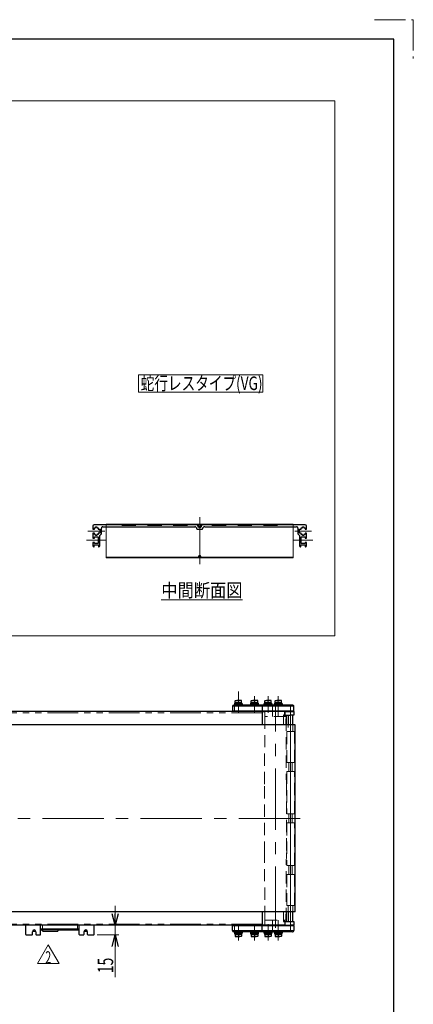
# Model space of a CAD drawing. Units: millimetres. Extents: x -1719 to 1719, y -1158 to 1158.
# Drawn here: x 1108 to 1719, y -371 to 1158 of the extents above; entities that cross this region are included whole.
import ezdxf
from ezdxf.enums import TextEntityAlignment as Align

# ---------------------------------------------------------------- set-up
doc = ezdxf.new("R2010")
doc.units = ezdxf.units.MM
doc.header["$LTSCALE"] = 1.5
for name, pattern in [('CENTERX2', [101.6, 63.5, -12.7, 12.7, -12.7]), ('DASHED', [19.05, 12.7, -6.35]), ('PHANTOM', [63.5, 31.75, -6.35, 6.35, -6.35, 6.35, -6.35])]:
    doc.linetypes.add(name, pattern=pattern)
for name, color, linetype in [('CB-S-010', 7, 'Continuous'), ('CONTINUOUS_THREAD_HEXAGON_HEAD_BOLT_A_JIS', 7, 'Continuous'), ('FB2C-RE-100(ローラエッジブラケットL)', 7, 'Continuous'), ('FB2C-RE-100(ローラエッジブラケットR)', 7, 'Continuous'), ('Layer0112', 7, 'Continuous'), ('MMX2-RE-090', 7, 'Continuous'), ('MMX2-RES-010(ベルト)', 7, 'Continuous'), ('MMX2-RES-100(ブラケット丸穴)', 7, 'Continuous'), ('MMX2-RES-100(ブラケット角穴)', 7, 'Continuous'), ('MMX2-RES-100(天板)', 7, 'Continuous'), ('MMX2-S-530A', 7, 'Continuous'), ('REGULAR_CIRCULAR_PLAIN_WASHER_JIS', 7, 'Continuous'), ('SLD-0', 7, 'Continuous'), ('SPRING_LOCK_WASHER_2_JIS', 7, 'Continuous'), ('ZUWAKU', 7, 'Continuous')]:
    doc.layers.add(name, color=color, linetype=linetype)
doc.styles.add('dcStyle0', font='ＭＳ Ｐゴシック', dxfattribs={"width": 1.2})
doc.dimstyles.new('dc_Rotated', dxfattribs={"dimtxt": 24, "dimasz": 18.000011, "dimexe": 0, "dimexo": 6, "dimgap": 3, "dimtad": 3, "dimdec": 1, "dimdsep": 46, "dimtxsty": 'dcStyle0', "dimblk1": 'OPEN30', "dimblk2": 'OPEN30', "dimsah": 1, "dimcen": 0.09, "dimclrd": 7, "dimclre": 7, "dimclrt": 4, "dimadec": 0, "dimazin": 2, "dimtfac": 1, "dimtdec": 4, "dimtmove": 0, "dimatfit": 3, "dimfxl": 1, "dimarcsym": 1})

# ---------------------------------------------------------------- blocks, each defined once
blk = doc.blocks.new('DC_GROUP_W-MMX2-RE-020-2_48')
at = {"layer": 'SLD-0', "color": 7, "linetype": 'Continuous', "lineweight": 18}
blk.add_line((1327.8, 257.5), (1453.8, 257.5), dxfattribs=at)
at = {"layer": 'SLD-0', "color": 7, "style": 'dcStyle0', "width": 0.825}
blk.add_text('中間断面図', height=21, dxfattribs=at).set_placement((1327.8, 261.7), (1453.8, 261.7), align=Align.FIT)
blk = doc.blocks.new('DC_GROUP_W-MMX2-RE-020-2_49')
at = {"layer": 'SLD-0', "color": 7, "linetype": 'Continuous', "lineweight": 18}
for p, q in [((1292.3, 579.6), (1292.3, 606.6)), ((1292.3, 606.6), (1485.6, 606.6)), ((1485.6, 606.6), (1485.6, 579.6)), ((1485.6, 579.6), (1292.3, 579.6))]:
    blk.add_line(p, q, dxfattribs=at)
at = {"layer": 'SLD-0', "color": 7, "style": 'dcStyle0', "width": 0.759401}
blk.add_text('蛇行レスタイプ(VG)', height=21, dxfattribs=at).set_placement((1295.9, 583.1), (1484.9, 583.1), align=Align.FIT)
blk = doc.blocks.new('_Open30')
at = {"color": 0, "linetype": 'ByBlock', "lineweight": -2}
for p, q in [((-1, 0.267949), (0, 0)), ((0, 0), (-1, -0.267949)), ((0, 0), (-1, 0))]:
    blk.add_line(p, q, dxfattribs=at)
blk = doc.blocks.new('*D459')
at = {"layer": 'SLD-0', "color": 7, "linetype": 'Continuous', "lineweight": 18}
for p, q in [((1256.1, -217.9), (1256.1, -247.9)), ((1478.4, -247.9), (1250.1, -247.9)), ((1256.1, -247.9), (1256.1, -262.9)), ((1228.4, -262.9), (1262.1, -262.9)), ((1256.1, -328.2), (1256.1, -262.9))]:
    blk.add_line(p, q, dxfattribs=at)
at = {"layer": 'SLD-0', "color": 7, "xscale": 18.00001684569172, "yscale": 17.99993620934186}
for p, rotation in [((1256.1, -247.9), 270), ((1256.1, -262.9), 90)]:
    blk.add_blockref('_Open30', p, dxfattribs=dict(at, rotation=rotation))
at = {"layer": 'SLD-0', "color": 7, "style": 'dcStyle0', "width": 0.6875}
blk.add_text('15', height=24, rotation=90, dxfattribs=at).set_placement((1253.1, -322.2), (1253.1, -298.2), align=Align.FIT)
blk = doc.blocks.new('DC_GROUP_W-MMX2-RE-020-2_409')
at = {"color": 7, "linetype": 'Continuous', "lineweight": 18}
for p, q in [((1135.5, -307.3), (1152.3, -278.2)), ((1152.3, -278.2), (1169.1, -307.3)), ((1169.1, -307.3), (1135.5, -307.3))]:
    blk.add_line(p, q, dxfattribs=at)
blk = doc.blocks.new('DC_GROUP_W-MMX2-RE-020-2_408')
at = {"linetype": 'Continuous'}
blk.add_blockref('DC_GROUP_W-MMX2-RE-020-2_409', (0, 0), dxfattribs=at)
at = {"color": 7, "style": 'dcStyle0', "width": 0.66}
blk.add_text('2', height=18.9, dxfattribs=at).set_placement((1147.7, -307.1), (1156.8, -307.1), align=Align.FIT)
blk = doc.blocks.new('DC_GROUP_W-MMX2-RE-020-2_215')
at = {"layer": 'CONTINUOUS_THREAD_HEXAGON_HEAD_BOLT_A_JIS', "color": 7, "linetype": 'Continuous', "lineweight": 13}
for p, q in [((1129.2, -257), (1128.5, -257)), ((1131.2, -256.6), (1129.2, -257))]:
    blk.add_line(p, q, dxfattribs=at)
blk = doc.blocks.new('DC_GROUP_W-MMX2-RE-020-2_216')
at = {"layer": 'CONTINUOUS_THREAD_HEXAGON_HEAD_BOLT_A_JIS', "color": 7, "linetype": 'Continuous', "lineweight": 13}
for p, q in [((1209.2, -257), (1208.5, -257)), ((1211.2, -256.6), (1209.2, -257))]:
    blk.add_line(p, q, dxfattribs=at)
blk = doc.blocks.new('DC_GROUP_W-MMX2-RE-020-2_217')
at = {"layer": 'CONTINUOUS_THREAD_HEXAGON_HEAD_BOLT_A_JIS', "color": 7, "linetype": 'Continuous', "lineweight": 13}
for p, q in [((1506.8, -265), (1504.4, -264.6)), ((1506.9, -265), (1506.8, -265))]:
    blk.add_line(p, q, dxfattribs=at)
blk = doc.blocks.new('DC_GROUP_W-MMX2-RE-020-2_218')
at = {"layer": 'CONTINUOUS_THREAD_HEXAGON_HEAD_BOLT_A_JIS', "color": 7, "linetype": 'Continuous', "lineweight": 13}
for p, q in [((1511.8, -265), (1509.4, -264.6)), ((1511.9, -265), (1511.8, -265))]:
    blk.add_line(p, q, dxfattribs=at)
blk = doc.blocks.new('DC_GROUP_W-MMX2-RE-020-2_221')
at = {"layer": 'CONTINUOUS_THREAD_HEXAGON_HEAD_BOLT_A_JIS', "color": 7, "linetype": 'Continuous', "lineweight": 13}
for p, q in [((1449.8, -265), (1447.4, -264.6)), ((1449.9, -265), (1449.8, -265))]:
    blk.add_line(p, q, dxfattribs=at)
blk = doc.blocks.new('DC_GROUP_W-MMX2-RE-020-2_222')
at = {"layer": 'CONTINUOUS_THREAD_HEXAGON_HEAD_BOLT_A_JIS', "color": 7, "linetype": 'Continuous', "lineweight": 13}
for p, q in [((1444.8, -265), (1442.4, -264.6)), ((1444.9, -265), (1444.8, -265))]:
    blk.add_line(p, q, dxfattribs=at)
blk = doc.blocks.new('DC_GROUP_W-MMX2-RE-020-2_227')
at = {"layer": 'CONTINUOUS_THREAD_HEXAGON_HEAD_BOLT_A_JIS', "color": 7, "linetype": 'Continuous', "lineweight": 13}
for p, q in [((1474.8, -265), (1472.4, -264.6)), ((1474.9, -265), (1474.8, -265))]:
    blk.add_line(p, q, dxfattribs=at)
blk = doc.blocks.new('DC_GROUP_W-MMX2-RE-020-2_228')
at = {"layer": 'CONTINUOUS_THREAD_HEXAGON_HEAD_BOLT_A_JIS', "color": 7, "linetype": 'Continuous', "lineweight": 13}
for p, q in [((1469.8, -265), (1467.4, -264.6)), ((1469.9, -265), (1469.8, -265))]:
    blk.add_line(p, q, dxfattribs=at)
blk = doc.blocks.new('DC_GROUP_W-MMX2-RE-020-2_233')
at = {"layer": 'CONTINUOUS_THREAD_HEXAGON_HEAD_BOLT_A_JIS', "color": 7, "linetype": 'Continuous', "lineweight": 13}
for p, q in [((1490.8, -265), (1488.4, -264.6)), ((1490.9, -265), (1490.8, -265))]:
    blk.add_line(p, q, dxfattribs=at)
blk = doc.blocks.new('DC_GROUP_W-MMX2-RE-020-2_234')
at = {"layer": 'CONTINUOUS_THREAD_HEXAGON_HEAD_BOLT_A_JIS', "color": 7, "linetype": 'Continuous', "lineweight": 13}
for p, q in [((1495.8, -265), (1493.4, -264.6)), ((1495.9, -265), (1495.8, -265))]:
    blk.add_line(p, q, dxfattribs=at)
blk = doc.blocks.new('DC_GROUP_W-MMX2-RE-020-2_239')
at = {"layer": 'CONTINUOUS_THREAD_HEXAGON_HEAD_BOLT_A_JIS', "color": 7, "linetype": 'Continuous', "lineweight": 13}
for p, q in [((1490.9, 101.2), (1491.1, 101.2)), ((1491.1, 101.2), (1493.4, 100.7))]:
    blk.add_line(p, q, dxfattribs=at)
blk = doc.blocks.new('DC_GROUP_W-MMX2-RE-020-2_240')
at = {"layer": 'CONTINUOUS_THREAD_HEXAGON_HEAD_BOLT_A_JIS', "color": 7, "linetype": 'Continuous', "lineweight": 13}
for p, q in [((1495.9, 101.2), (1496.1, 101.2)), ((1496.1, 101.2), (1498.4, 100.7))]:
    blk.add_line(p, q, dxfattribs=at)
blk = doc.blocks.new('DC_GROUP_W-MMX2-RE-020-2_243')
at = {"layer": 'CONTINUOUS_THREAD_HEXAGON_HEAD_BOLT_A_JIS', "color": 7, "linetype": 'Continuous', "lineweight": 13}
for p, q in [((1449.9, 101.2), (1450.1, 101.2)), ((1450.1, 101.2), (1452.4, 100.7))]:
    blk.add_line(p, q, dxfattribs=at)
blk = doc.blocks.new('DC_GROUP_W-MMX2-RE-020-2_244')
at = {"layer": 'CONTINUOUS_THREAD_HEXAGON_HEAD_BOLT_A_JIS', "color": 7, "linetype": 'Continuous', "lineweight": 13}
for p, q in [((1444.9, 101.2), (1445.1, 101.2)), ((1445.1, 101.2), (1447.4, 100.7))]:
    blk.add_line(p, q, dxfattribs=at)
blk = doc.blocks.new('DC_GROUP_W-MMX2-RE-020-2_245')
at = {"layer": 'CONTINUOUS_THREAD_HEXAGON_HEAD_BOLT_A_JIS', "color": 7, "linetype": 'Continuous', "lineweight": 13}
for p, q in [((1474.9, 101.2), (1475.1, 101.2)), ((1475.1, 101.2), (1477.4, 100.7))]:
    blk.add_line(p, q, dxfattribs=at)
blk = doc.blocks.new('DC_GROUP_W-MMX2-RE-020-2_246')
at = {"layer": 'CONTINUOUS_THREAD_HEXAGON_HEAD_BOLT_A_JIS', "color": 7, "linetype": 'Continuous', "lineweight": 13}
for p, q in [((1469.9, 101.2), (1470.1, 101.2)), ((1470.1, 101.2), (1472.4, 100.7))]:
    blk.add_line(p, q, dxfattribs=at)
blk = doc.blocks.new('DC_GROUP_W-MMX2-RE-020-2_247')
at = {"layer": 'CONTINUOUS_THREAD_HEXAGON_HEAD_BOLT_A_JIS', "color": 7, "linetype": 'Continuous', "lineweight": 13}
for p, q in [((1506.9, 101.2), (1507.1, 101.2)), ((1507.1, 101.2), (1509.4, 100.7))]:
    blk.add_line(p, q, dxfattribs=at)
blk = doc.blocks.new('DC_GROUP_W-MMX2-RE-020-2_248')
at = {"layer": 'CONTINUOUS_THREAD_HEXAGON_HEAD_BOLT_A_JIS', "color": 7, "linetype": 'Continuous', "lineweight": 13}
for p, q in [((1511.9, 101.2), (1512.1, 101.2)), ((1512.1, 101.2), (1514.4, 100.7))]:
    blk.add_line(p, q, dxfattribs=at)

msp = doc.modelspace()

# ---------------------------------------------------------------- linework, layer by layer
at = {"layer": 'CB-S-010', "color": 7, "linetype": 'Continuous', "lineweight": 25}
for p, q in [((1117.43, -261.91), (1117.43, -247.91)), ((1127.68, -261.91), (1127.68, -257.91)), ((1133.18, -257.91), (1133.18, -261.91)), ((1140.43, -261.91), (1140.43, -247.91)), ((1143.43, -253.91), (1140.6, -253.91)), ((1197.43, -253.91), (1143.43, -253.91)), ((1200.26, -253.91), (1197.43, -253.91)), ((1200.43, -261.91), (1200.43, -247.91)), ((1207.68, -257.91), (1207.68, -261.91)), ((1213.18, -261.91), (1213.18, -257.91)), ((1223.43, -261.91), (1223.43, -247.91)), ((1118.43, -262.91), (1126.68, -262.91)), ((1134.18, -262.91), (1139.43, -262.91)), ((1201.43, -262.91), (1206.68, -262.91)), ((1214.18, -262.91), (1222.43, -262.91))]:
    msp.add_line(p, q, dxfattribs=at)
at = {"layer": 'CB-S-010', "color": 7, "linetype": 'PHANTOM', "lineweight": 18}
for p, q in [((1143.43, -247.91), (1143.43, -253.91)), ((1197.43, -253.91), (1197.43, -247.91))]:
    msp.add_line(p, q, dxfattribs=at)
at = {"layer": 'CB-S-010', "color": 7, "linetype": 'Continuous', "lineweight": 25}
for centre, radius, start, end in [((1130.43, -257.92), 2.75, 0.16006, 179.83996), ((1143.43, -254.91), 3, 160.52868, 179.9998), ((1197.43, -254.91), 3, 359.99979, 19.47088), ((1210.43, -257.92), 2.75, 0.07546, 179.92456), ((1118.43, -261.91), 1, 180, 270), ((1126.68, -261.91), 1, 270.0009, 359.99967), ((1134.18, -261.91), 1, 180.00041, 269.99877), ((1139.43, -261.91), 1, 269.99918, 359.99967), ((1201.43, -261.91), 1, 180, 270), ((1206.68, -261.91), 1, 269.99995, 359.99967), ((1214.18, -261.91), 1, 180, 270), ((1222.43, -261.91), 1, 269.99943, 359.99967)]:
    msp.add_arc(centre, radius, start, end, dxfattribs=at)
at = {"layer": 'CONTINUOUS_THREAD_HEXAGON_HEAD_BOLT_A_JIS', "color": 7, "linetype": 'Continuous', "lineweight": 25}
for p, q in [((1442.43, 100.74), (1444.93, 101.19)), ((1442.43, 101.19), (1442.43, 100.74)), ((1442.43, 101.19), (1444.93, 101.19)), ((1442.43, 97.69), (1442.43, 100.74)), ((1442.43, 97.69), (1442.43, 97.19)), ((1444.93, 97.69), (1442.43, 97.69)), ((1449.93, 101.19), (1444.93, 101.19)), ((1447.43, 97.69), (1444.93, 97.69)), ((1447.43, 100.74), (1449.93, 101.19)), ((1447.43, 97.69), (1447.43, 100.74)), ((1449.93, 97.69), (1447.43, 97.69)), ((1452.43, 101.19), (1449.93, 101.19)), ((1452.43, 97.69), (1449.93, 97.69)), ((1452.43, 100.74), (1452.43, 101.19)), ((1452.43, 97.69), (1452.43, 100.74)), ((1452.43, 97.19), (1452.43, 97.69)), ((1467.43, 100.74), (1469.93, 101.19)), ((1467.43, 101.19), (1467.43, 100.74)), ((1467.43, 101.19), (1469.93, 101.19)), ((1467.43, 97.69), (1467.43, 100.74)), ((1467.43, 97.69), (1467.43, 97.19)), ((1469.93, 97.69), (1467.43, 97.69)), ((1474.93, 101.19), (1469.93, 101.19)), ((1472.43, 97.69), (1469.93, 97.69)), ((1472.43, 100.74), (1474.93, 101.19)), ((1472.43, 97.69), (1472.43, 100.74)), ((1474.93, 97.69), (1472.43, 97.69)), ((1477.43, 101.19), (1474.93, 101.19)), ((1477.43, 97.69), (1474.93, 97.69)), ((1477.43, 100.74), (1477.43, 101.19)), ((1477.43, 97.69), (1477.43, 100.74)), ((1477.43, 97.19), (1477.43, 97.69)), ((1488.43, 100.74), (1490.93, 101.19)), ((1488.43, 101.19), (1488.43, 100.74)), ((1488.43, 101.19), (1490.93, 101.19)), ((1488.43, 97.69), (1488.43, 100.74)), ((1488.43, 97.69), (1488.43, 97.19)), ((1490.93, 97.69), (1488.43, 97.69)), ((1495.93, 101.19), (1490.93, 101.19)), ((1493.43, 97.69), (1490.93, 97.69)), ((1493.43, 100.74), (1495.93, 101.19)), ((1493.43, 97.69), (1493.43, 100.74)), ((1495.93, 97.69), (1493.43, 97.69)), ((1498.43, 101.19), (1495.93, 101.19)), ((1498.43, 97.69), (1495.93, 97.69)), ((1498.43, 100.74), (1498.43, 101.19)), ((1498.43, 97.69), (1498.43, 100.74)), ((1498.43, 97.19), (1498.43, 97.69)), ((1504.43, 100.74), (1506.93, 101.19)), ((1504.43, 101.19), (1504.43, 100.74)), ((1504.43, 101.19), (1506.93, 101.19)), ((1504.43, 97.69), (1504.43, 100.74)), ((1504.43, 97.69), (1504.43, 97.19)), ((1506.93, 97.69), (1504.43, 97.69)), ((1511.93, 101.19), (1506.93, 101.19)), ((1509.43, 97.69), (1506.93, 97.69)), ((1509.43, 100.74), (1511.93, 101.19)), ((1509.43, 97.69), (1509.43, 100.74)), ((1511.93, 97.69), (1509.43, 97.69)), ((1514.43, 101.19), (1511.93, 101.19)), ((1514.43, 97.69), (1511.93, 97.69)), ((1514.43, 100.74), (1514.43, 101.19)), ((1514.43, 97.69), (1514.43, 100.74)), ((1514.43, 97.19), (1514.43, 97.69)), ((1127.83, -257.01), (1128.52, -257.01)), ((1128.52, -257.01), (1127.88, -256.93)), ((1128.52, -257.01), (1133.03, -257.01)), ((1131.19, -255.27), (1131.19, -256.57)), ((1132.99, -256.94), (1131.19, -256.57)), ((1207.83, -257.01), (1208.52, -257.01)), ((1208.52, -257.01), (1207.88, -256.93)), ((1208.52, -257.01), (1213.03, -257.01)), ((1211.19, -255.27), (1211.19, -256.57)), ((1212.99, -256.94), (1211.19, -256.57)), ((1442.43, -261.01), (1442.43, -261.51)), ((1442.43, -261.51), (1442.43, -264.57)), ((1442.43, -261.51), (1444.93, -261.51)), ((1442.43, -264.57), (1442.43, -265.01)), ((1442.43, -265.01), (1444.93, -265.01)), ((1444.93, -261.51), (1447.43, -261.51)), ((1447.43, -264.57), (1444.93, -265.01)), ((1444.93, -265.01), (1449.93, -265.01)), ((1447.43, -261.51), (1447.43, -264.57)), ((1447.43, -261.51), (1449.93, -261.51)), ((1449.93, -261.51), (1452.43, -261.51)), ((1452.43, -264.57), (1449.93, -265.01)), ((1452.43, -265.01), (1449.93, -265.01)), ((1452.43, -261.51), (1452.43, -261.01)), ((1452.43, -261.51), (1452.43, -264.57)), ((1452.43, -265.01), (1452.43, -264.57)), ((1467.43, -261.01), (1467.43, -261.51)), ((1467.43, -261.51), (1467.43, -264.57)), ((1467.43, -261.51), (1469.93, -261.51)), ((1467.43, -264.57), (1467.43, -265.01)), ((1467.43, -265.01), (1469.93, -265.01)), ((1469.93, -261.51), (1472.43, -261.51)), ((1472.43, -264.57), (1469.93, -265.01)), ((1469.93, -265.01), (1474.93, -265.01)), ((1472.43, -261.51), (1472.43, -264.57)), ((1472.43, -261.51), (1474.93, -261.51)), ((1474.93, -261.51), (1477.43, -261.51)), ((1477.43, -264.57), (1474.93, -265.01)), ((1477.43, -265.01), (1474.93, -265.01)), ((1477.43, -261.51), (1477.43, -261.01)), ((1477.43, -261.51), (1477.43, -264.57)), ((1477.43, -265.01), (1477.43, -264.57)), ((1488.43, -261.01), (1488.43, -261.51)), ((1488.43, -261.51), (1488.43, -264.57)), ((1488.43, -261.51), (1490.93, -261.51)), ((1488.43, -264.57), (1488.43, -265.01)), ((1488.43, -265.01), (1490.93, -265.01)), ((1490.93, -261.51), (1493.43, -261.51)), ((1493.43, -264.57), (1490.93, -265.01)), ((1490.93, -265.01), (1495.93, -265.01)), ((1493.43, -261.51), (1493.43, -264.57)), ((1493.43, -261.51), (1495.93, -261.51)), ((1495.93, -261.51), (1498.43, -261.51)), ((1498.43, -264.57), (1495.93, -265.01)), ((1498.43, -265.01), (1495.93, -265.01)), ((1498.43, -261.51), (1498.43, -261.01)), ((1498.43, -261.51), (1498.43, -264.57)), ((1498.43, -265.01), (1498.43, -264.57)), ((1504.43, -261.01), (1504.43, -261.51)), ((1504.43, -261.51), (1504.43, -264.57)), ((1504.43, -261.51), (1506.93, -261.51)), ((1504.43, -264.57), (1504.43, -265.01)), ((1504.43, -265.01), (1506.93, -265.01)), ((1506.93, -261.51), (1509.43, -261.51)), ((1509.43, -264.57), (1506.93, -265.01)), ((1506.93, -265.01), (1511.93, -265.01)), ((1509.43, -261.51), (1509.43, -264.57)), ((1509.43, -261.51), (1511.93, -261.51)), ((1511.93, -261.51), (1514.43, -261.51)), ((1514.43, -264.57), (1511.93, -265.01)), ((1514.43, -265.01), (1511.93, -265.01)), ((1514.43, -261.51), (1514.43, -261.01)), ((1514.43, -261.51), (1514.43, -264.57)), ((1514.43, -265.01), (1514.43, -264.57))]:
    msp.add_line(p, q, dxfattribs=at)
at = {"layer": 'FB2C-RE-100(ローラエッジブラケットL)', "color": 7, "linetype": 'Continuous', "lineweight": 25}
for p, q in [((1438.43, -255.91), (1438.43, -248.91)), ((1441.43, -257.91), (1440.43, -257.91)), ((1484.43, -257.91), (1441.43, -257.91)), ((1484.43, -247.91), (1485.79, -247.91)), ((1484.43, -248.91), (1484.43, -247.91)), ((1484.43, -255.91), (1484.43, -248.91)), ((1484.43, -257.91), (1484.43, -255.91)), ((1491.68, -257.91), (1484.43, -257.91)), ((1507.68, -257.91), (1495.18, -257.91)), ((1528.43, -257.91), (1511.18, -257.91)), ((1519.43, -247.91), (1519.63, -247.91)), ((1531.43, -257.91), (1528.43, -257.91)), ((1533.43, -248.91), (1533.43, -255.91))]:
    msp.add_line(p, q, dxfattribs=at)
at = {"layer": 'FB2C-RE-100(ローラエッジブラケットL)', "color": 7, "linetype": 'PHANTOM', "lineweight": 18}
for p, q in [((1441.43, -248.91), (1438.43, -248.91)), ((1438.43, -255.91), (1441.43, -255.91)), ((1441.43, -247.91), (1441.43, -248.91)), ((1484.43, -248.91), (1441.43, -248.91)), ((1441.43, -248.91), (1441.43, -255.91)), ((1441.43, -255.91), (1484.43, -255.91)), ((1441.43, -257.91), (1441.43, -255.91)), ((1528.43, -248.91), (1484.43, -248.91)), ((1484.43, -255.91), (1528.43, -255.91)), ((1528.43, -247.91), (1528.43, -248.91)), ((1528.43, -255.91), (1528.43, -248.91)), ((1533.43, -248.91), (1528.43, -248.91)), ((1528.43, -255.91), (1533.43, -255.91)), ((1528.43, -257.91), (1528.43, -255.91))]:
    msp.add_line(p, q, dxfattribs=at)
at = {"layer": 'FB2C-RE-100(ローラエッジブラケットL)', "color": 7, "linetype": 'Continuous', "lineweight": 25}
for centre, radius, start, end in [((1439.43, -248.91), 1, 90.0006, 179.99975), ((1440.43, -255.91), 2, 179.99986, 269.9997), ((1531.43, -255.91), 2, 269.99844, 359.99997), ((1532.43, -248.91), 1, 0.00025, 90.00224)]:
    msp.add_arc(centre, radius, start, end, dxfattribs=at)
at = {"layer": 'FB2C-RE-100(ローラエッジブラケットR)', "color": 7, "linetype": 'Continuous', "lineweight": 25}
for p, q in [((1438.43, 92.09), (1438.43, 85.09)), ((1441.43, 94.09), (1440.43, 94.09)), ((1484.43, 94.09), (1441.43, 94.09)), ((1484.43, 94.09), (1484.43, 92.09)), ((1491.68, 94.09), (1484.43, 94.09)), ((1484.43, 92.09), (1484.43, 85.09)), ((1507.68, 94.09), (1495.18, 94.09)), ((1528.43, 94.09), (1511.18, 94.09)), ((1531.43, 94.09), (1528.43, 94.09)), ((1533.43, 85.09), (1533.43, 92.09)), ((1484.43, 85.09), (1484.43, 84.09)), ((1484.43, 84.09), (1485.79, 84.09)), ((1519.43, 84.09), (1519.63, 84.09))]:
    msp.add_line(p, q, dxfattribs=at)
at = {"layer": 'FB2C-RE-100(ローラエッジブラケットR)', "color": 7, "linetype": 'PHANTOM', "lineweight": 18}
for p, q in [((1438.43, 92.09), (1441.43, 92.09)), ((1441.43, 94.09), (1441.43, 92.09)), ((1441.43, 92.09), (1484.43, 92.09)), ((1441.43, 85.09), (1441.43, 92.09)), ((1484.43, 92.09), (1528.43, 92.09)), ((1528.43, 94.09), (1528.43, 92.09)), ((1528.43, 92.09), (1533.43, 92.09)), ((1528.43, 92.09), (1528.43, 85.09)), ((1441.43, 85.09), (1438.43, 85.09)), ((1484.43, 85.09), (1441.43, 85.09)), ((1441.43, 84.09), (1441.43, 85.09)), ((1528.43, 85.09), (1484.43, 85.09)), ((1533.43, 85.09), (1528.43, 85.09)), ((1528.43, 84.09), (1528.43, 85.09))]:
    msp.add_line(p, q, dxfattribs=at)
at = {"layer": 'FB2C-RE-100(ローラエッジブラケットR)', "color": 7, "linetype": 'Continuous', "lineweight": 25}
for centre, radius, start, end in [((1440.43, 92.09), 2, 90, 180), ((1531.43, 92.09), 2, 359.99986, 90.00112), ((1439.43, 85.09), 1, 180.00025, 269.9994), ((1532.43, 85.09), 1, 269.99776, 359.99975)]:
    msp.add_arc(centre, radius, start, end, dxfattribs=at)
at = {"layer": 'Layer0112', "color": 7, "linetype": 'Continuous', "lineweight": 13}
for p, q in [((1200.43, -255.41), (1140.43, -255.41)), ((1144.43, -257.41), (1142.43, -255.41)), ((1166.43, -257.41), (1144.43, -257.41)), ((1166.43, -257.41), (1168.43, -255.41))]:
    msp.add_line(p, q, dxfattribs=at)
at = {"layer": 'MMX2-RE-090', "color": 7, "linetype": 'Continuous', "lineweight": 25}
for p, q in [((1524.93, 78.09), (1524.93, 63.09)), ((1531.93, 63.09), (1531.93, 78.09)), ((1524.93, -226.91), (1524.93, -241.91)), ((1531.93, -241.91), (1531.93, -226.91))]:
    msp.add_line(p, q, dxfattribs=at)
at = {"layer": 'MMX2-RES-010(ベルト)', "color": 7, "linetype": 'Continuous', "lineweight": 25}
for p, q in [((1528.43, 63.09), (504.43, 63.09)), ((1535.43, 63.09), (1528.43, 63.09)), ((1535.43, -226.91), (1535.43, 63.09)), ((1528.43, -226.91), (504.43, -226.91)), ((1535.43, -226.91), (1528.43, -226.91))]:
    msp.add_line(p, q, dxfattribs=at)
at = {"layer": 'MMX2-RES-010(ベルト)', "color": 7, "linetype": 'PHANTOM', "lineweight": 18}
msp.add_line((1528.43, -226.91), (1528.43, 63.09), dxfattribs=at)
at = {"layer": 'MMX2-RES-100(ブラケット丸穴)', "color": 7, "linetype": 'Continuous', "lineweight": 25}
for p, q in [((1519.63, 78.09), (1519.63, 84.09)), ((1519.63, 84.09), (1528.43, 84.09)), ((1519.63, 78.09), (1528.43, 78.09)), ((1528.43, 84.09), (1533.43, 84.09)), ((1533.43, 78.09), (1528.43, 78.09)), ((1533.43, 84.09), (1533.43, 78.09))]:
    msp.add_line(p, q, dxfattribs=at)
at = {"layer": 'MMX2-RES-100(ブラケット丸穴)', "color": 7, "linetype": 'PHANTOM', "lineweight": 18}
msp.add_line((1528.43, 78.09), (1528.43, 84.09), dxfattribs=at)
at = {"layer": 'MMX2-RES-100(ブラケット角穴)', "color": 7, "linetype": 'Continuous', "lineweight": 25}
for p, q in [((1519.63, -241.91), (1519.63, -247.91)), ((1519.63, -241.91), (1528.43, -241.91)), ((1528.43, -241.91), (1533.43, -241.91)), ((1533.43, -241.91), (1533.43, -247.91)), ((1519.63, -247.91), (1528.43, -247.91)), ((1533.43, -247.91), (1528.43, -247.91))]:
    msp.add_line(p, q, dxfattribs=at)
at = {"layer": 'MMX2-RES-100(ブラケット角穴)', "color": 7, "linetype": 'PHANTOM', "lineweight": 18}
msp.add_line((1528.43, -247.91), (1528.43, -241.91), dxfattribs=at)
at = {"layer": 'MMX2-RES-100(天板)', "color": 7, "linetype": 'Continuous', "lineweight": 25}
for p, q in [((1485.79, 84.09), (1488.43, 84.09)), ((1519.43, 84.09), (1488.43, 84.09)), ((1519.43, 78.11), (1517.43, 78.11)), ((1517.43, 78.11), (1517.43, 78.09)), ((1517.43, 78.09), (1519.63, 78.09)), ((1519.43, 84.09), (1519.43, 78.11)), ((1521.43, 78.09), (1521.43, 63.09)), ((1521.43, -226.91), (1521.43, -241.91)), ((1517.43, -241.91), (1517.43, -241.93)), ((1519.63, -241.91), (1517.43, -241.91)), ((1517.43, -241.93), (1519.43, -241.93)), ((1519.43, -241.93), (1519.43, -247.91)), ((1488.43, -247.91), (1485.79, -247.91)), ((1519.43, -247.91), (1488.43, -247.91))]:
    msp.add_line(p, q, dxfattribs=at)
at = {"layer": 'MMX2-RES-100(天板)', "color": 7, "linetype": 'PHANTOM', "lineweight": 18}
for p, q in [((1488.43, 84.09), (1488.43, 63.09)), ((1517.43, 63.09), (1517.43, 78.09)), ((1488.43, -226.91), (1488.43, -247.91)), ((1517.43, -241.91), (1517.43, -226.91))]:
    msp.add_line(p, q, dxfattribs=at)
at = {"layer": 'MMX2-S-530A', "color": 7, "linetype": 'Continuous', "lineweight": 25}
for p, q in [((1221.36, 371.88), (1221.36, 367.13)), ((1221.36, 367.13), (1223.86, 367.13)), ((1266.36, 373.88), (1223.36, 373.88)), ((1223.86, 369.13), (1225.86, 369.13)), ((1223.86, 367.13), (1223.86, 369.13)), ((1225.86, 370.63), (1227.86, 370.63)), ((1225.86, 369.13), (1225.86, 370.63)), ((1227.86, 370.63), (1227.86, 369.13)), ((1227.86, 369.13), (1229.86, 369.13)), ((1229.86, 369.13), (1229.86, 367.13)), ((1229.86, 367.13), (1232.36, 367.13)), ((1232.36, 367.13), (1232.36, 360.63)), ((1234.86, 359.88), (1234.86, 368.88)), ((1236.86, 370.88), (1379.61, 370.88)), ((1266.36, 373.88), (1266.36, 373.38)), ((1266.36, 373.38), (1288.36, 373.38)), ((1288.36, 373.38), (1288.36, 373.88)), ((1306.36, 373.88), (1288.36, 373.88)), ((1306.36, 373.88), (1306.36, 373.38)), ((1306.36, 373.38), (1328.36, 373.38)), ((1328.36, 373.38), (1328.36, 373.88)), ((1346.36, 373.88), (1328.36, 373.88)), ((1346.36, 373.88), (1346.36, 373.38)), ((1346.36, 373.38), (1368.36, 373.38)), ((1368.36, 373.38), (1368.36, 373.88)), ((1383.86, 373.88), (1368.36, 373.88)), ((1383.11, 367.38), (1383.11, 367.18)), ((1383.11, 367.18), (1391.61, 367.18)), ((1385.36, 369.88), (1383.86, 373.88)), ((1389.36, 369.88), (1385.36, 369.88)), ((1390.86, 373.88), (1389.36, 369.88)), ((1406.36, 373.88), (1390.86, 373.88)), ((1391.61, 367.18), (1391.61, 367.38)), ((1395.11, 370.88), (1537.86, 370.88)), ((1406.36, 373.88), (1406.36, 373.38)), ((1406.36, 373.38), (1428.36, 373.38)), ((1428.36, 373.38), (1428.36, 373.88)), ((1446.36, 373.88), (1428.36, 373.88)), ((1446.36, 373.88), (1446.36, 373.38)), ((1446.36, 373.38), (1468.36, 373.38)), ((1468.36, 373.38), (1468.36, 373.88)), ((1486.36, 373.88), (1468.36, 373.88)), ((1486.36, 373.88), (1486.36, 373.38)), ((1486.36, 373.38), (1508.36, 373.38)), ((1508.36, 373.38), (1508.36, 373.88)), ((1551.36, 373.88), (1508.36, 373.88)), ((1539.86, 368.88), (1539.86, 359.88)), ((1542.36, 367.13), (1544.86, 367.13)), ((1542.36, 360.63), (1542.36, 367.13)), ((1544.86, 369.13), (1546.86, 369.13)), ((1544.86, 367.13), (1544.86, 369.13)), ((1546.86, 370.63), (1548.86, 370.63)), ((1546.86, 369.13), (1546.86, 370.63)), ((1548.86, 370.63), (1548.86, 369.13)), ((1548.86, 369.13), (1550.86, 369.13)), ((1550.86, 369.13), (1550.86, 367.13)), ((1550.86, 367.13), (1553.36, 367.13)), ((1553.36, 367.13), (1553.36, 371.88)), ((1221.36, 360.63), (1221.36, 353.13)), ((1223.86, 360.63), (1221.36, 360.63)), ((1221.36, 353.13), (1223.86, 353.13)), ((1223.86, 358.63), (1223.86, 360.63)), ((1225.86, 358.63), (1223.86, 358.63)), ((1223.86, 355.13), (1229.86, 355.13)), ((1223.86, 353.13), (1223.86, 355.13)), ((1225.86, 357.13), (1225.86, 358.63)), ((1227.86, 357.13), (1225.86, 357.13)), ((1227.86, 358.63), (1227.86, 357.13)), ((1229.86, 358.63), (1227.86, 358.63)), ((1229.86, 360.63), (1229.86, 358.63)), ((1232.36, 360.63), (1229.86, 360.63)), ((1229.86, 355.13), (1229.86, 344.63)), ((1232.36, 357.38), (1234.86, 359.88)), ((1232.36, 341.38), (1232.36, 357.38)), ((1539.86, 359.88), (1542.36, 357.38)), ((1544.86, 360.63), (1542.36, 360.63)), ((1542.36, 357.38), (1542.36, 341.38)), ((1544.86, 358.63), (1544.86, 360.63)), ((1546.86, 358.63), (1544.86, 358.63)), ((1544.86, 355.13), (1550.86, 355.13)), ((1544.86, 344.63), (1544.86, 355.13)), ((1546.86, 357.13), (1546.86, 358.63)), ((1548.86, 357.13), (1546.86, 357.13)), ((1548.86, 358.63), (1548.86, 357.13)), ((1550.86, 358.63), (1548.86, 358.63)), ((1550.86, 360.63), (1550.86, 358.63)), ((1553.36, 360.63), (1550.86, 360.63)), ((1550.86, 355.13), (1550.86, 353.13)), ((1550.86, 353.13), (1553.36, 353.13)), ((1553.36, 353.13), (1553.36, 360.63)), ((1221.36, 346.63), (1221.36, 341.38)), ((1223.86, 346.63), (1221.36, 346.63)), ((1222.86, 339.88), (1223.36, 339.88)), ((1223.36, 342.63), (1230.36, 342.63)), ((1223.36, 339.88), (1223.36, 342.63)), ((1223.86, 344.63), (1223.86, 346.63)), ((1229.86, 344.63), (1223.86, 344.63)), ((1230.36, 342.63), (1230.36, 339.88)), ((1230.36, 339.88), (1230.86, 339.88)), ((1543.86, 339.88), (1544.36, 339.88)), ((1544.36, 342.63), (1551.36, 342.63)), ((1544.36, 339.88), (1544.36, 342.63)), ((1550.86, 344.63), (1544.86, 344.63)), ((1550.86, 346.63), (1550.86, 344.63)), ((1553.36, 346.63), (1550.86, 346.63)), ((1551.36, 342.63), (1551.36, 339.88)), ((1551.36, 339.88), (1551.86, 339.88)), ((1553.36, 341.38), (1553.36, 346.63)), ((1484.43, 84.09), (548.43, 84.09)), ((1484.43, 84.09), (1484.43, 82.09)), ((1484.43, 82.09), (1484.43, 63.09)), ((1484.43, -226.91), (1484.43, -245.91)), ((1484.43, -247.91), (548.43, -247.91)), ((1484.43, -245.91), (1484.43, -247.91))]:
    msp.add_line(p, q, dxfattribs=at)
at = {"layer": 'MMX2-S-530A', "color": 7, "linetype": 'PHANTOM', "lineweight": 18}
for p, q in [((1484.43, 82.09), (548.43, 82.09)), ((1484.43, -245.91), (548.43, -245.91))]:
    msp.add_line(p, q, dxfattribs=at)
at = {"layer": 'MMX2-S-530A', "color": 7, "linetype": 'Continuous', "lineweight": 25}
for centre, radius, start, end in [((1223.36, 371.88), 2, 90, 180), ((1236.86, 368.88), 2, 89.99999, 180), ((1379.61, 367.38), 3.5, 360, 90), ((1395.11, 367.38), 3.5, 90, 180), ((1537.86, 368.88), 2, 0, 90.0001), ((1551.36, 371.88), 2, 0, 90), ((1222.86, 341.38), 1.5, 180, 270), ((1230.86, 341.38), 1.5, 270, 0), ((1543.86, 341.38), 1.5, 179.99995, 269.99995), ((1551.86, 341.38), 1.5, 270, 0)]:
    msp.add_arc(centre, radius, start, end, dxfattribs=at)
at = {"layer": 'REGULAR_CIRCULAR_PLAIN_WASHER_JIS', "color": 7, "linetype": 'Continuous', "lineweight": 25}
for p, q in [((1441.18, 95.69), (1441.18, 94.09)), ((1441.18, 95.69), (1453.68, 95.69)), ((1453.68, 94.09), (1453.68, 95.69)), ((1466.18, 95.69), (1466.18, 94.09)), ((1466.18, 95.69), (1478.68, 95.69)), ((1478.68, 94.09), (1478.68, 95.69)), ((1487.18, 95.69), (1487.18, 94.09)), ((1487.18, 95.69), (1499.68, 95.69)), ((1491.68, 94.09), (1495.18, 94.09)), ((1499.68, 94.09), (1499.68, 95.69)), ((1503.18, 95.69), (1503.18, 94.09)), ((1503.18, 95.69), (1515.68, 95.69)), ((1507.68, 94.09), (1511.18, 94.09)), ((1515.68, 94.09), (1515.68, 95.69)), ((1441.18, -257.91), (1441.18, -259.51)), ((1453.68, -259.51), (1441.18, -259.51)), ((1453.68, -259.51), (1453.68, -257.91)), ((1466.18, -257.91), (1466.18, -259.51)), ((1478.68, -259.51), (1466.18, -259.51)), ((1478.68, -259.51), (1478.68, -257.91)), ((1487.18, -257.91), (1487.18, -259.51)), ((1499.68, -259.51), (1487.18, -259.51)), ((1495.18, -257.91), (1491.68, -257.91)), ((1499.68, -259.51), (1499.68, -257.91)), ((1503.18, -257.91), (1503.18, -259.51)), ((1515.68, -259.51), (1503.18, -259.51)), ((1511.18, -257.91), (1507.68, -257.91)), ((1515.68, -259.51), (1515.68, -257.91))]:
    msp.add_line(p, q, dxfattribs=at)
at = {"layer": 'SLD-0', "color": 7, "linetype": 'Continuous', "lineweight": 18}
for p, q in [((1597.22, 1031.94), (740.46, 1031.94)), ((1597.22, 201.45), (1597.22, 1031.94)), ((1242.36, 374.88), (1242.36, 322.38)), ((1242.36, 374.88), (1532.36, 374.88)), ((1266.36, 373.88), (1508.36, 373.88)), ((1384.86, 373.88), (1386.36, 370.88)), ((1386.36, 370.88), (1388.36, 370.88)), ((1387.36, 369.88), (1387.36, 367.18)), ((1388.36, 370.88), (1389.86, 373.88)), ((1532.36, 322.38), (1532.36, 374.88)), ((1242.36, 323.38), (1532.36, 323.38)), ((1242.36, 322.38), (1532.36, 322.38)), ((1384.86, 323.38), (1386.36, 326.38)), ((1386.36, 326.38), (1388.36, 326.38)), ((1388.36, 326.38), (1389.86, 323.38)), ((1597.22, 201.45), (740.46, 201.45)), ((1528.43, 63.09), (504.43, 63.09)), ((1528.43, 63.09), (504.43, 63.09)), ((1528.43, 63.09), (504.43, 63.09)), ((1535.43, 63.09), (1528.43, 63.09)), ((1528.43, -226.91), (1528.43, 63.09)), ((1528.43, -226.91), (1528.43, 63.09)), ((504.43, -226.91), (1528.43, -226.91)), ((504.43, -226.91), (1528.43, -226.91))]:
    msp.add_line(p, q, dxfattribs=at)
at = {"layer": 'SLD-0', "color": 7, "linetype": 'CENTERX2', "lineweight": 18}
for p, q in [((1387.36, 312.7), (1387.36, 385.88)), ((1213.86, 363.88), (1239.86, 363.88)), ((1534.86, 363.88), (1560.86, 363.88)), ((1241.86, 349.88), (1211.86, 349.88)), ((1562.86, 349.88), (1532.86, 349.88)), ((1447.43, 115.3), (1447.43, 82.09)), ((1472.43, 107.69), (1472.43, 82.09)), ((1493.43, 107.69), (1493.43, 82.09)), ((1509.43, 107.69), (1509.43, 82.09)), ((1504.93, -251.91), (1504.93, 91.33)), ((1528.43, 90.09), (1528.43, -253.91)), ((1543.19, -81.91), (477.41, -81.91)), ((1447.43, -271.51), (1447.43, -245.91)), ((1472.43, -271.51), (1472.43, -245.91)), ((1493.43, -271.51), (1493.43, -245.91)), ((1509.43, -271.51), (1509.43, -245.91))]:
    msp.add_line(p, q, dxfattribs=at)
at = {"layer": 'SLD-0', "color": 7, "linetype": 'DASHED', "lineweight": 18}
for p, q in [((1500.43, 94.09), (1500.43, 76.09)), ((1509.43, 76.09), (1509.43, 94.09)), ((1524.93, 78.09), (1524.93, 53.09)), ((1531.93, 53.09), (1531.93, 78.09)), ((1488.53, 76.09), (1487.93, -31.91)), ((1521.33, 76.09), (1488.53, 76.09)), ((1521.93, -31.91), (1521.33, 76.09)), ((1522.93, 53.09), (1522.43, 52.59)), ((1522.43, 52.59), (1522.43, 5.59)), ((1533.93, 53.09), (1522.93, 53.09)), ((1534.43, 52.59), (1533.93, 53.09)), ((1534.43, 5.59), (1534.43, 52.59)), ((1522.43, 5.59), (1522.93, 5.09)), ((1522.93, 5.09), (1533.93, 5.09)), ((1525.93, 5.09), (1525.93, -8.91)), ((1530.93, -8.91), (1530.93, 5.09)), ((1533.93, 5.09), (1534.43, 5.59)), ((1522.93, -8.91), (1522.43, -9.41)), ((1522.43, -9.41), (1522.43, -74.41)), ((1533.93, -8.91), (1522.93, -8.91)), ((1534.43, -9.41), (1533.93, -8.91)), ((1534.43, -74.41), (1534.43, -9.41)), ((1487.93, -31.91), (1487.93, -131.91)), ((1521.93, -131.91), (1521.93, -31.91)), ((1522.43, -74.41), (1522.93, -74.91)), ((1522.93, -74.91), (1533.93, -74.91)), ((1525.93, -74.91), (1525.93, -88.91)), ((1530.93, -88.91), (1530.93, -74.91)), ((1533.93, -74.91), (1534.43, -74.41)), ((1522.93, -88.91), (1522.43, -89.41)), ((1522.43, -89.41), (1522.43, -154.41)), ((1533.93, -88.91), (1522.93, -88.91)), ((1534.43, -89.41), (1533.93, -88.91)), ((1534.43, -154.41), (1534.43, -89.41)), ((1487.93, -131.91), (1488.53, -239.91)), ((1521.33, -239.91), (1521.93, -131.91)), ((1522.43, -154.41), (1522.93, -154.91)), ((1522.93, -154.91), (1533.93, -154.91)), ((1525.93, -154.91), (1525.93, -168.91)), ((1530.93, -168.91), (1530.93, -154.91)), ((1533.93, -154.91), (1534.43, -154.41)), ((1522.93, -168.91), (1522.43, -169.41)), ((1522.43, -169.41), (1522.43, -216.41)), ((1533.93, -168.91), (1522.93, -168.91)), ((1534.43, -169.41), (1533.93, -168.91)), ((1534.43, -216.41), (1534.43, -169.41)), ((1522.43, -216.41), (1522.93, -216.91)), ((1522.93, -216.91), (1533.93, -216.91)), ((1524.93, -226.91), (1524.93, -216.91)), ((1528.43, -226.91), (1535.43, -226.91)), ((1531.93, -226.91), (1531.93, -216.91)), ((1533.93, -216.91), (1534.43, -216.41)), ((1488.53, -239.91), (1521.33, -239.91)), ((1500.43, -239.91), (1500.43, -257.91)), ((1509.43, -257.91), (1509.43, -239.91))]:
    msp.add_line(p, q, dxfattribs=at)
at = {"layer": 'SPRING_LOCK_WASHER_2_JIS', "color": 7, "linetype": 'Continuous', "lineweight": 25}
for p, q in [((1441.35, 97.19), (1441.35, 95.69)), ((1441.35, 97.19), (1453.53, 97.19)), ((1453.53, 95.69), (1453.53, 97.19)), ((1466.35, 97.19), (1466.35, 95.69)), ((1466.35, 97.19), (1478.53, 97.19)), ((1478.53, 95.69), (1478.53, 97.19)), ((1487.35, 97.19), (1487.35, 95.69)), ((1487.35, 97.19), (1499.53, 97.19)), ((1499.53, 95.69), (1499.53, 97.19)), ((1503.35, 97.19), (1503.35, 95.69)), ((1503.35, 97.19), (1515.53, 97.19)), ((1515.53, 95.69), (1515.53, 97.19)), ((1441.35, -259.51), (1441.35, -261.01)), ((1453.53, -261.01), (1453.53, -259.51)), ((1466.35, -259.51), (1466.35, -261.01)), ((1478.53, -261.01), (1478.53, -259.51)), ((1487.35, -259.51), (1487.35, -261.01)), ((1499.53, -261.01), (1499.53, -259.51)), ((1503.35, -259.51), (1503.35, -261.01)), ((1515.53, -261.01), (1515.53, -259.51)), ((1441.35, -261.01), (1453.53, -261.01)), ((1466.35, -261.01), (1478.53, -261.01)), ((1487.35, -261.01), (1499.53, -261.01)), ((1503.35, -261.01), (1515.53, -261.01))]:
    msp.add_line(p, q, dxfattribs=at)
at = {"layer": 'ZUWAKU', "color": 91, "linetype": 'PHANTOM', "lineweight": 13}
for p, q in [((1659, 1158), (1719, 1158)), ((1719, 1158), (1719, 1098))]:
    msp.add_line(p, q, dxfattribs=at)
at = {"layer": 'ZUWAKU', "color": 7, "linetype": 'Continuous', "lineweight": 25}
for p, q in [((1689, 1128), (-1689, 1128)), ((1689, -1128), (1689, 1128))]:
    msp.add_line(p, q, dxfattribs=at)

# ---------------------------------------------------------------- block references
at = {"linetype": 'Continuous'}
msp.add_blockref('DC_GROUP_W-MMX2-RE-020-2_408', (0, 0), dxfattribs=at)
at = {"layer": 'CONTINUOUS_THREAD_HEXAGON_HEAD_BOLT_A_JIS', "linetype": 'Continuous'}
for name in ['DC_GROUP_W-MMX2-RE-020-2_244', 'DC_GROUP_W-MMX2-RE-020-2_243', 'DC_GROUP_W-MMX2-RE-020-2_246', 'DC_GROUP_W-MMX2-RE-020-2_245', 'DC_GROUP_W-MMX2-RE-020-2_239', 'DC_GROUP_W-MMX2-RE-020-2_240', 'DC_GROUP_W-MMX2-RE-020-2_247', 'DC_GROUP_W-MMX2-RE-020-2_248', 'DC_GROUP_W-MMX2-RE-020-2_215', 'DC_GROUP_W-MMX2-RE-020-2_216', 'DC_GROUP_W-MMX2-RE-020-2_222', 'DC_GROUP_W-MMX2-RE-020-2_221', 'DC_GROUP_W-MMX2-RE-020-2_228', 'DC_GROUP_W-MMX2-RE-020-2_227', 'DC_GROUP_W-MMX2-RE-020-2_233', 'DC_GROUP_W-MMX2-RE-020-2_234', 'DC_GROUP_W-MMX2-RE-020-2_217', 'DC_GROUP_W-MMX2-RE-020-2_218']:
    msp.add_blockref(name, (0, 0), dxfattribs=at)
at = {"layer": 'SLD-0', "linetype": 'Continuous'}
for name in ['DC_GROUP_W-MMX2-RE-020-2_49', 'DC_GROUP_W-MMX2-RE-020-2_48']:
    msp.add_blockref(name, (0, 0), dxfattribs=at)

# ---------------------------------------------------------------- dimensions: what is measured, and where the dimension line sits
at = {"layer": 'SLD-0', "linetype": 'Continuous', "lineweight": 13}
dim = msp.add_linear_dim(base=(1256.15, -262.91), p1=(1484.43, -247.91), p2=(1222.43, -262.91), angle=90, dimstyle='dc_Rotated', override={"dimtxt": 24, "dimasz": 18.000011, "dimexe": 6, "dimexo": 6, "dimgap": 3, "dimtad": 3, "dimtih": 0, "dimtoh": 0, "dimdec": 1, "dimlfac": 1, "dimzin": 8, "dimtxsty": 'dcStyle0', "dimblk1": 'Open30', "dimblk2": 'Open30', "dimsah": 1, "dimclrd": 7, "dimclre": 7, "dimclrt": 7, "dimazin": 2, "dimtofl": 1, "dimtolj": 0, "dimtzin": 8, "dimarcsym": 1}, dxfattribs=at)
dim.commit()
dim.dimension.update_dxf_attribs({"geometry": '*D459', "text_midpoint": (1256.15, -310.16), "dimtype": 160})

doc.saveas('drawing.dxf')
